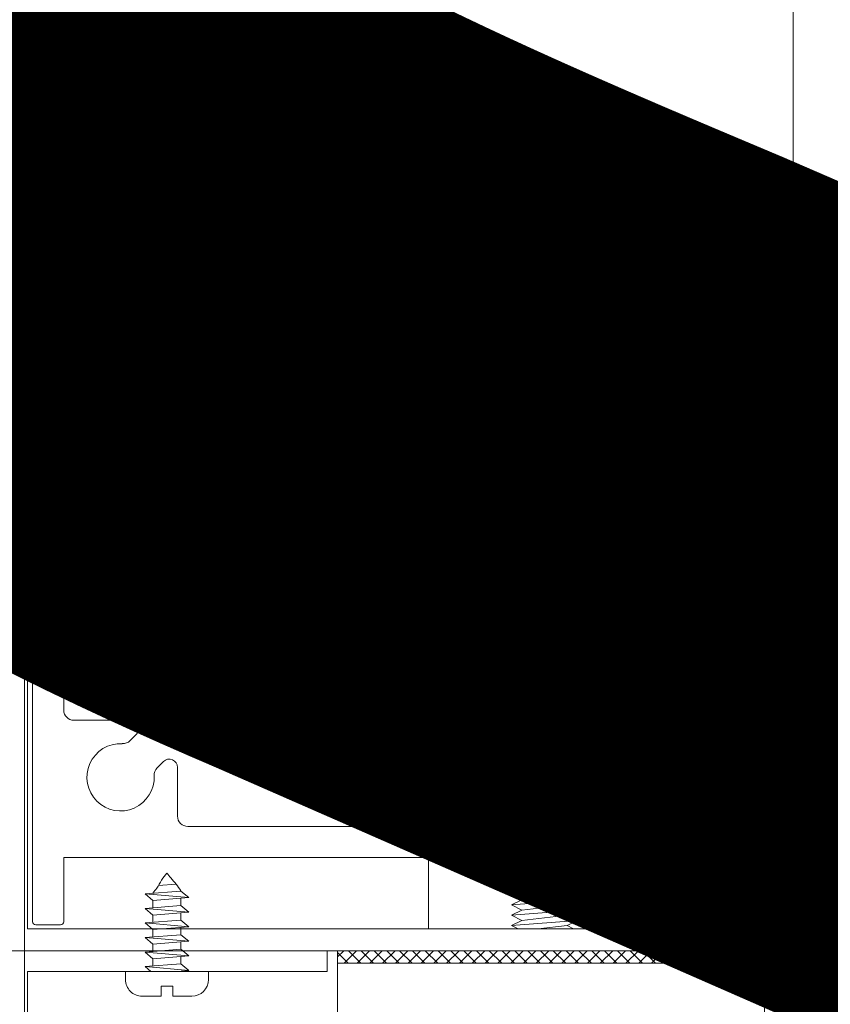
# Model space of a CAD drawing. Units: metres. Extents: x -1104 to -546, y 770 to 1121.
# Drawn here: x -906 to -906, y 991 to 991 of the extents above; entities that cross this region are included whole.
import ezdxf
from ezdxf.xclip import XClip

# ---------------------------------------------------------------- set-up
doc = ezdxf.new("R2010")
doc.units = ezdxf.units.M
doc.header["$MEASUREMENT"] = 0
doc.header["$XCLIPFRAME"] = 2
doc.header["$PDMODE"] = 3
doc.layers.get('0').update_dxf_attribs({"color": 251})
doc.layers.add('ECN_ARQ_LOBBY_INDICAÇÃO DE ACESSO', color=3, linetype='Continuous')
doc.layers.add('ECN_ARQ_PORTAS', color=1, linetype='Continuous', lineweight=13)
doc.styles.add('ARIAL', font='ARIALN.TTF')
pattern_1 = [(315, (-907.0627792, 992.4872047), (0.00061871843, 0.00061871843), []), (45, (-907.0627792, 992.4872047), (-0.00061871843, 0.00061871843), [])]
pattern_2 = [(315, (-907.0837081, 993.94305875), (0.00061871843, 0.00061871843), []), (45, (-907.0837081, 993.94305875), (-0.00061871843, 0.00061871843), [])]

# ---------------------------------------------------------------- blocks, each defined once
blk = doc.blocks.new('716TER$0$PAR-09B')
at = {"color": 0, "linetype": 'Continuous'}
for p, q in [((0, 4), (-0.8, 4)), ((0, 4), (0, -4)), ((-2.4, 0.56), (-2.4, 2.4)), ((-2.4, 0.56), (-1.44, 0.56)), ((-1.44, 0.56), (-1.44, -0.56)), ((-2.4, -0.56), (-1.44, -0.56)), ((-2.4, -0.56), (-2.4, -2.4)), ((0, -4), (-0.8, -4))]:
    blk.add_line(p, q, dxfattribs=at)
for p, q in [((0, 1.56), (0.458, 2.1)), ((0.458, 2.1), (0.097, -2.1)), ((0.458, 2.1), (0.734, -1.35)), ((1.227, 1.35), (1.864, 2.1)), ((1.864, 2.1), (1.502, -2.1)), ((1.864, 2.1), (2.139, -1.35)), ((2.632, 1.35), (3.269, 2.1)), ((3.269, 2.1), (2.908, -2.1)), ((3.269, 2.1), (3.545, -1.35)), ((4.037, 1.35), (4.675, 2.1)), ((4.675, 2.1), (4.313, -2.1)), ((4.675, 2.1), (4.95, -1.35)), ((5.443, 1.35), (6.08, 2.1)), ((6.08, 2.1), (5.718, -2.1)), ((6.08, 2.1), (6.355, -1.35)), ((6.848, 1.35), (7.485, 2.1)), ((7.485, 2.1), (7.124, -2.1)), ((7.485, 2.1), (7.761, -1.35)), ((0.524, 1.35), (1.227, 1.35)), ((1.227, 1.35), (1.502, -2.1)), ((1.929, 1.35), (2.632, 1.35)), ((2.632, 1.35), (2.908, -2.1)), ((3.335, 1.35), (4.037, 1.35)), ((4.037, 1.35), (4.313, -2.1)), ((4.74, 1.35), (5.443, 1.35)), ((5.443, 1.35), (5.718, -2.1)), ((6.145, 1.35), (6.848, 1.35)), ((6.848, 1.35), (7.124, -2.1)), ((8.3, 0.817), (8.423, -0.884)), ((0, -0.991), (0.097, -2.1)), ((0.097, -2.1), (0.734, -1.35)), ((0.734, -1.35), (1.437, -1.35)), ((1.502, -2.1), (2.139, -1.35)), ((2.139, -1.35), (2.842, -1.35)), ((2.908, -2.1), (3.545, -1.35)), ((3.545, -1.35), (4.247, -1.35)), ((4.313, -2.1), (4.95, -1.35)), ((4.95, -1.35), (5.653, -1.35)), ((5.718, -2.1), (6.355, -1.35)), ((6.355, -1.35), (7.058, -1.35)), ((7.124, -2.1), (7.761, -1.35)), ((1.502, -2.1), (1.502, -2.1)), ((4.313, -2.1), (4.313, -2.1)), ((7.124, -2.1), (7.124, -2.1))]:
    blk.add_line(p, q)
for centre, start, end in [((-0.8, 2.4), 90, 180), ((-0.8, -2.4), 180, 270)]:
    blk.add_arc(centre, 1.6, start, end, dxfattribs=at)
for points in [[(7.551, 1.35), (8.053, 0.979), (8.821, 0.512), (9.5, 0)], [(7.768, -1.35), (8.423, -0.884), (9.024, -0.388), (9.5, 0)]]:
    blk.add_spline(points, degree=3)
blk = doc.blocks.new('716TER$0$06-094')
for p, q in [((22.2, 0), (-22.2, 0)), ((22.2, 0), (-22.2, 0)), ((-22.5, -0.3), (-22.5, -2.7)), ((-22.5, -0.3), (-22.5, -2.7)), ((22.5, -2.7), (22.5, -0.3)), ((22.5, -2.7), (22.5, -0.3)), ((-22.2, -3), (-16, -3)), ((-22.2, -3), (-16, -3)), ((-16, -3), (-16, -66)), ((-16, -3), (-16, -66)), ((-1.75, -3), (1.75, -3)), ((-1.75, -3), (1.75, -3)), ((16, -66), (16, -3)), ((16, -3), (22.2, -3)), ((16, -66), (16, -3)), ((16, -3), (22.2, -3)), ((-2.75, -9.452), (-2.75, -4)), ((-2.75, -9.452), (-2.75, -4)), ((2.75, -4), (2.75, -9.452)), ((2.75, -4), (2.75, -9.452)), ((-4.713, -9.421), (-4.116, -10.018)), ((-4.713, -9.421), (-4.116, -10.018)), ((4.116, -10.018), (4.712, -9.421)), ((4.116, -10.018), (4.712, -9.421)), ((-6.732, -12.634), (-7.329, -12.037)), ((-6.732, -12.634), (-7.329, -12.037)), ((7.329, -12.037), (6.732, -12.634)), ((7.329, -12.037), (6.732, -12.634)), ((-12, -14), (-7.298, -14)), ((-12, -14), (-7.298, -14)), ((7.298, -14), (12, -14)), ((7.298, -14), (12, -14)), ((-13, -54), (-13, -15)), ((-13, -54), (-13, -15)), ((13, -15), (13, -54)), ((13, -15), (13, -54)), ((-7.298, -55), (-12, -55)), ((-7.298, -55), (-12, -55)), ((12, -55), (7.298, -55)), ((12, -55), (7.298, -55)), ((-7.329, -56.962), (-6.732, -56.366)), ((-7.329, -56.962), (-6.732, -56.366)), ((6.732, -56.366), (7.329, -56.962)), ((6.732, -56.366), (7.329, -56.962)), ((-4.116, -58.982), (-4.713, -59.579)), ((-4.116, -58.982), (-4.713, -59.579)), ((-2.75, -65), (-2.75, -59.548)), ((-2.75, -65), (-2.75, -59.548)), ((2.75, -59.548), (2.75, -65)), ((2.75, -59.548), (2.75, -65)), ((4.712, -59.579), (4.116, -58.982)), ((4.712, -59.579), (4.116, -58.982)), ((-22.5, -66.3), (-22.5, -68.7)), ((-22.5, -66.3), (-22.5, -68.7)), ((-16, -66), (-22.2, -66)), ((-16, -66), (-22.2, -66)), ((1.75, -66), (-1.75, -66)), ((1.75, -66), (-1.75, -66)), ((22.2, -66), (16, -66)), ((22.2, -66), (16, -66)), ((22.5, -68.7), (22.5, -66.3)), ((22.5, -68.7), (22.5, -66.3)), ((-22.2, -69), (22.2, -69)), ((-22.2, -69), (22.2, -69))]:
    blk.add_line(p, q)
for centre, radius, start, end in [((-22.2, -0.3), 0.3, 90, 180), ((-22.2, -0.3), 0.3, 90, 180), ((22.2, -0.3), 0.3, 0, 90), ((22.2, -0.3), 0.3, 0, 90), ((-22.2, -2.7), 0.3, 180, 270), ((-22.2, -2.7), 0.3, 180, 270), ((22.2, -2.7), 0.3, 270, 0), ((22.2, -2.7), 0.3, 270, 0), ((-4.005, -8.714), 1, 177.11248, 225), ((-4.005, -8.714), 1, 177.11248, 225), ((-3.55, -9.452), 0.8, 225, 0), ((-3.55, -9.452), 0.8, 225, 0), ((3.55, -9.452), 0.8, 180, 315), ((3.55, -9.452), 0.8, 180, 315), ((4.005, -8.714), 1, 315, 2.88752), ((4.005, -8.714), 1, 315, 2.88752), ((-8.036, -12.745), 1, 45, 92.88752), ((-8.036, -12.745), 1, 45, 92.88752), ((8.036, -12.745), 1, 87.11248, 135), ((8.036, -12.745), 1, 87.11248, 135), ((-7.298, -13.2), 0.8, 270, 45), ((-7.298, -13.2), 0.8, 270, 45), ((7.298, -13.2), 0.8, 135, 270), ((7.298, -13.2), 0.8, 135, 270), ((-7.298, -55.8), 0.8, 315, 90), ((-7.298, -55.8), 0.8, 315, 90), ((7.298, -55.8), 0.8, 90, 225), ((7.298, -55.8), 0.8, 90, 225), ((-8.036, -56.255), 1, 267.11248, 315), ((-8.036, -56.255), 1, 267.11248, 315), ((8.036, -56.255), 1, 225, 272.88752), ((8.036, -56.255), 1, 225, 272.88752), ((-3.55, -59.548), 0.8, 0, 135), ((-3.55, -59.548), 0.8, 0, 135), ((3.55, -59.548), 0.8, 45, 180), ((3.55, -59.548), 0.8, 45, 180), ((-4.005, -60.286), 1, 135, 182.88752), ((-4.005, -60.286), 1, 135, 182.88752), ((4.005, -60.286), 1, 357.11248, 45), ((4.005, -60.286), 1, 357.11248, 45), ((-22.2, -66.3), 0.3, 90, 180), ((-22.2, -66.3), 0.3, 90, 180), ((22.2, -66.3), 0.3, 0, 90), ((22.2, -66.3), 0.3, 0, 90), ((-22.2, -68.7), 0.3, 180, 270), ((-22.2, -68.7), 0.3, 180, 270), ((22.2, -68.7), 0.3, 270, 0), ((22.2, -68.7), 0.3, 270, 0)]:
    blk.add_arc(centre, radius, start, end)
at = {"extrusion": (0, 0, -1)}
for centre, radius, start, end in [((1.75, -4), 1, 0, 90), ((1.75, -4), 1, 0, 90), ((-1.75, -4), 1, 90, 180), ((-1.75, -4), 1, 90, 180), ((8.25, -8.5), 3.25, 267.11248, 182.88752), ((8.25, -8.5), 3.25, 267.11248, 182.88752), ((-8.25, -8.5), 3.25, 357.11248, 272.88752), ((-8.25, -8.5), 3.25, 357.11248, 272.88752), ((12, -15), 1, 0, 90), ((12, -15), 1, 0, 90), ((-12, -15), 1, 90, 180), ((-12, -15), 1, 90, 180), ((12, -54), 1, 270, 0), ((12, -54), 1, 270, 0), ((-12, -54), 1, 180, 270), ((-12, -54), 1, 180, 270), ((8.25, -60.5), 3.25, 177.11248, 92.88752), ((8.25, -60.5), 3.25, 177.11248, 92.88752), ((-8.25, -60.5), 3.25, 87.11248, 2.88752), ((-8.25, -60.5), 3.25, 87.11248, 2.88752), ((1.75, -65), 1, 270, 0), ((1.75, -65), 1, 270, 0), ((-1.75, -65), 1, 180, 270), ((-1.75, -65), 1, 180, 270)]:
    blk.add_arc(centre, radius, start, end, dxfattribs=at)
blk = doc.blocks.new('716TER$0$PAR-M6')
for p, q in [((-1.5, -8.387), (-1.5, 8.613)), ((-1.5, 8.613), (0, 8.613)), ((0, -8.387), (0, 8.613)), ((-7.5, 7.613), (-2, 7.613)), ((-8, -5.033), (-8, 5.259)), ((0, -3.97), (0, 3.97)), ((-10.502, -2.174), (-10.502, 3.175)), ((-10.502, 3.175), (-10.002, -3.175)), ((-10.002, 2.175), (-10.502, 3.175)), ((-9.501, 3.175), (-10.002, 2.175)), ((-9.501, 3.175), (-9.001, -3.175)), ((-9.001, 2.175), (-9.501, 3.175)), ((-8.5, 3.175), (-9.001, 2.175)), ((-8, -3.175), (-8.5, 3.175)), ((-8, 2.175), (-8.5, 3.175)), ((-2, 3), (-7.5, 3)), ((0, 3.175), (0.5, -3.175)), ((0.5, 2.175), (0, 3.175)), ((1.001, 3.175), (0.5, 2.175)), ((1.001, 3.175), (1.501, -3.175)), ((1.501, 2.175), (1.001, 3.175)), ((2.001, 3.175), (1.501, 2.175)), ((2.502, -3.175), (2.001, 3.175)), ((2.502, 2.175), (2.001, 3.175)), ((3.002, 3.175), (2.502, 2.175)), ((3.002, 3.175), (3.503, -3.175)), ((3.503, 2.175), (3.002, 3.175)), ((4.003, 3.175), (3.503, 2.175)), ((4.503, -3.175), (4.003, 3.175)), ((4.503, 2.175), (4.003, 3.175)), ((5.004, 3.175), (4.503, 2.175)), ((5.004, 3.175), (5.504, -3.175)), ((5.504, 2.175), (5.004, 3.175)), ((6.004, 3.175), (5.504, 2.175)), ((6.505, -3.175), (6.004, 3.175)), ((6.505, 2.175), (6.004, 3.175)), ((7.005, 3.175), (6.505, 2.175)), ((7.005, 3.175), (7.506, -3.175)), ((7.506, 2.175), (7.005, 3.175)), ((8.006, 3.175), (7.506, 2.175)), ((8.506, -3.175), (8.006, 3.175)), ((8.506, 2.175), (8.006, 3.175)), ((9.007, 3.175), (8.506, 2.175)), ((9.007, 3.175), (9.507, -3.175)), ((9.507, 2.175), (9.007, 3.175)), ((10.007, 3.175), (9.507, 2.175)), ((10.508, -3.175), (10.007, 3.175)), ((10.508, 2.175), (10.007, 3.175)), ((11.008, 3.175), (10.508, 2.175)), ((11.008, 3.175), (11.509, -3.175)), ((11.509, 2.175), (11.008, 3.175)), ((12.009, 3.175), (11.509, 2.175)), ((12.509, -3.175), (12.009, 3.175)), ((12.509, 2.175), (12.009, 3.175)), ((13.01, 3.175), (12.509, 2.175)), ((13.01, 3.175), (13.51, -3.175)), ((13.51, 2.175), (13.01, 3.175)), ((14.01, 3.175), (13.51, 2.175)), ((14.511, -3.175), (14.01, 3.175)), ((14.511, 2.175), (14.01, 3.175)), ((15.011, 3.175), (14.511, 2.175)), ((15.011, 3.175), (15.512, -3.175)), ((15.512, 2.175), (15.011, 3.175)), ((16.012, 3.175), (15.512, 2.175)), ((16.512, -3.175), (16.012, 3.175)), ((16.512, 2.175), (16.012, 3.175)), ((17.013, 3.175), (16.512, 2.175)), ((17.013, 3.175), (17.513, -3.175)), ((17.513, 2.175), (17.013, 3.175)), ((18.013, 3.175), (17.513, 2.175)), ((18.514, -3.175), (18.013, 3.175)), ((18.514, 2.175), (18.013, 3.175)), ((19.014, 3.175), (18.514, 2.175)), ((19.014, 3.175), (19.515, -3.175)), ((19.515, 2.175), (19.014, 3.175)), ((20.015, 3.175), (19.515, 2.175)), ((20.515, -3.175), (20.015, 3.175)), ((20.515, 2.175), (20.015, 3.175)), ((21.016, 3.175), (20.515, 2.175)), ((21.016, 3.175), (21.516, -3.175)), ((21.516, 2.175), (21.016, 3.175)), ((22.016, 3.175), (21.516, 2.175)), ((22.517, -3.175), (22.016, 3.175)), ((22.517, 2.175), (22.016, 3.175)), ((23.017, 3.175), (22.517, 2.175)), ((23.017, 3.175), (23.518, -3.175)), ((23.518, 2.175), (23.017, 3.175)), ((24.018, 3.175), (23.518, 2.175)), ((24.518, -3.175), (24.018, 3.175)), ((24.518, 2.175), (24.018, 3.175)), ((25.019, 3.175), (24.518, 2.175)), ((25.019, 3.175), (25.519, -3.175)), ((25.519, 2.175), (25.019, 3.175)), ((26.019, 3.175), (25.519, 2.175)), ((26.52, -3.175), (26.019, 3.175)), ((26.52, 2.175), (26.019, 3.175)), ((27.02, 3.175), (26.52, 2.175)), ((27.02, 3.175), (27.521, -3.175)), ((27.521, 2.175), (27.02, 3.175)), ((28.021, 3.175), (27.521, 2.175)), ((28.521, -3.175), (28.021, 3.175)), ((28.521, 2.175), (28.021, 3.175)), ((29.022, 3.175), (28.521, 2.175)), ((29.022, 3.175), (29.522, -3.175)), ((29.522, 2.175), (29.022, 3.175)), ((30.022, 3.175), (29.522, 2.175)), ((30.523, -3.175), (30.022, 3.175)), ((30.523, 2.175), (30.022, 3.175)), ((31.023, 3.175), (31.524, -3.175)), ((31.524, 2.175), (31.023, 3.175)), ((32.024, 3.175), (31.524, 2.175)), ((32.524, -3.175), (32.024, 3.175)), ((32.524, 2.175), (32.024, 3.175)), ((33.025, 3.175), (32.524, 2.175)), ((33.025, 3.175), (33.525, -3.175)), ((33.525, 2.175), (33.025, 3.175)), ((34.025, 3.175), (33.525, 2.175)), ((34.526, -3.175), (34.025, 3.175)), ((34.526, 2.175), (34.025, 3.175)), ((35.026, 3.175), (34.526, 2.175)), ((35.026, 3.175), (35.527, -3.175)), ((35.527, 2.175), (35.026, 3.175)), ((36.027, 3.175), (35.527, 2.175)), ((36.527, -3.175), (36.027, 3.175)), ((36.527, 2.175), (36.027, 3.175)), ((37.028, 3.175), (36.527, 2.175)), ((37.028, 3.175), (37.528, -3.175)), ((37.528, 2.175), (37.028, 3.175)), ((38.028, 3.175), (37.528, 2.175)), ((38.529, -3.175), (38.028, 3.175)), ((38.529, 2.175), (38.028, 3.175)), ((39.029, 3.175), (38.529, 2.175)), ((39.029, 3.175), (39.53, -3.175)), ((39.53, 2.175), (39.029, 3.175)), ((40.03, 3.175), (39.53, 2.175)), ((40.53, -3.175), (40.03, 3.175)), ((40.53, 2.175), (40.03, 3.175)), ((41.031, 3.175), (40.53, 2.175)), ((41.031, 3.175), (41.531, -3.175)), ((41.531, 2.175), (41.031, 3.175)), ((42.031, 3.175), (41.531, 2.175)), ((42.532, -3.175), (42.031, 3.175)), ((42.532, 2.175), (42.031, 3.175)), ((43.032, 3.175), (42.532, 2.175)), ((43.032, 3.175), (43.533, -3.175)), ((43.533, 2.175), (43.032, 3.175)), ((44.033, 3.175), (43.533, 2.175)), ((44.533, -3.175), (44.033, 3.175)), ((44.533, 2.175), (44.033, 3.175)), ((45.034, 3.175), (44.533, 2.175)), ((45.034, 3.175), (45.534, -3.175)), ((45.534, 2.175), (45.034, 3.175)), ((46.034, 3.175), (45.534, 2.175)), ((46.535, -3.175), (46.034, 3.175)), ((46.535, 2.175), (46.034, 3.175)), ((47.035, 3.175), (46.535, 2.175)), ((47.035, 3.175), (47.536, -3.175)), ((47.536, 2.175), (47.035, 3.175)), ((48.036, 3.175), (47.536, 2.175)), ((48.536, -3.175), (48.036, 3.175)), ((48.536, 2.175), (48.036, 3.175)), ((49.037, 3.175), (48.536, 2.175)), ((49.037, 3.175), (49.537, -3.175)), ((49.537, 2.175), (49.037, 3.175)), ((50.037, 3.175), (49.537, 2.175)), ((50.538, -3.175), (50.037, 3.175)), ((50.538, 2.175), (50.037, 3.175)), ((51.038, 3.175), (50.538, 2.175)), ((51.038, 3.175), (51.539, -3.175)), ((51.539, 2.175), (51.038, 3.175)), ((52.039, 3.175), (51.539, 2.175)), ((52.539, -3.175), (52.039, 3.175)), ((52.539, 2.175), (52.039, 3.175)), ((53.04, 3.175), (52.539, 2.175)), ((53.54, -3.175), (53.04, 3.175)), ((53.54, 2.175), (53.04, 3.175)), ((54.041, 3.175), (53.54, 2.175)), ((54.041, 3.175), (54.541, -3.175)), ((54.541, 2.175), (54.041, 3.175)), ((55.041, 3.175), (54.541, 2.175)), ((55.542, -3.175), (55.041, 3.175)), ((55.542, 2.175), (55.041, 3.175)), ((56.042, 3.175), (55.542, 2.175)), ((56.542, -3.175), (56.042, 3.175)), ((56.542, 2.175), (56.042, 3.175)), ((57.043, 3.175), (56.542, 2.175)), ((57.043, 3.175), (57.543, -3.175)), ((57.543, 2.175), (57.043, 3.175)), ((58.044, 3.175), (57.543, 2.175)), ((58.544, -3.175), (58.044, 3.175)), ((58.544, 2.175), (58.044, 3.175)), ((59.044, 3.175), (58.544, 2.175)), ((59.545, -3.175), (59.044, 3.175)), ((59.545, 2.175), (59.044, 3.175)), ((60.045, 3.175), (59.545, 2.175)), ((60.045, 3.175), (60.545, -3.175)), ((60.545, 2.175), (60.045, 3.175)), ((61.046, 3.175), (60.545, 2.175)), ((61.498, -3.078), (61.046, 3.175)), ((61.498, 2.271), (61.046, 3.175)), ((-10.002, 2.175), (-9.501, -2.174)), ((-9.001, 2.175), (-8.5, -2.192)), ((-8, -3.175), (-8, 2.175)), ((0.5, 2.175), (1.001, -2.174)), ((1.501, 2.175), (2.001, -2.192)), ((2.502, 2.175), (3.002, -2.174)), ((3.503, 2.175), (4.003, -2.192)), ((4.503, 2.175), (5.004, -2.174)), ((5.504, 2.175), (6.004, -2.192)), ((6.505, 2.175), (7.005, -2.174)), ((7.506, 2.175), (8.006, -2.192)), ((8.506, 2.175), (9.007, -2.174)), ((9.507, 2.175), (10.007, -2.192)), ((10.508, 2.175), (11.008, -2.174)), ((11.509, 2.175), (12.009, -2.192)), ((12.509, 2.175), (13.01, -2.174)), ((13.51, 2.175), (14.01, -2.192)), ((14.511, 2.175), (15.011, -2.174)), ((15.512, 2.175), (16.012, -2.192)), ((16.512, 2.175), (17.013, -2.174)), ((17.513, 2.175), (18.013, -2.192)), ((18.514, 2.175), (19.014, -2.174)), ((19.515, 2.175), (20.015, -2.192)), ((20.515, 2.175), (21.016, -2.174)), ((21.516, 2.175), (22.016, -2.192)), ((22.517, 2.175), (23.017, -2.174)), ((23.518, 2.175), (24.018, -2.192)), ((24.518, 2.175), (25.019, -2.174)), ((25.519, 2.175), (26.019, -2.192)), ((26.52, 2.175), (27.02, -2.174)), ((27.521, 2.175), (28.021, -2.192)), ((28.521, 2.175), (29.022, -2.174)), ((29.522, 2.175), (30.022, -2.192)), ((30.523, 2.175), (31.023, -2.174)), ((31.524, 2.175), (32.024, -2.192)), ((32.524, 2.175), (33.025, -2.174)), ((33.525, 2.175), (34.025, -2.192)), ((34.526, 2.175), (35.026, -2.174)), ((35.527, 2.175), (36.027, -2.192)), ((36.527, 2.175), (37.028, -2.174)), ((37.528, 2.175), (38.028, -2.192)), ((38.529, 2.175), (39.029, -2.174)), ((39.53, 2.175), (40.03, -2.192)), ((40.53, 2.175), (41.031, -2.174)), ((41.531, 2.175), (42.031, -2.192)), ((42.532, 2.175), (43.032, -2.174)), ((43.533, 2.175), (44.033, -2.192)), ((44.533, 2.175), (45.034, -2.174)), ((45.534, 2.175), (46.034, -2.192)), ((46.535, 2.175), (47.035, -2.174)), ((47.536, 2.175), (48.036, -2.192)), ((48.536, 2.175), (49.037, -2.174)), ((49.537, 2.175), (50.037, -2.192)), ((50.538, 2.175), (51.038, -2.174)), ((51.539, 2.175), (52.039, -2.192)), ((52.539, 2.175), (53.04, -2.192)), ((53.54, 2.175), (54.041, -2.174)), ((54.541, 2.175), (55.041, -2.192)), ((55.542, 2.175), (56.042, -2.192)), ((56.542, 2.175), (57.043, -2.174)), ((57.543, 2.175), (58.044, -2.192)), ((58.544, 2.175), (59.044, -2.192)), ((59.545, 2.175), (60.045, -2.174)), ((60.545, 2.175), (61.046, -2.192)), ((61.498, -3.078), (61.498, 2.271)), ((-10.002, -3.175), (-10.502, -2.174)), ((-9.501, -2.174), (-10.002, -3.175)), ((-9.001, -3.175), (-9.501, -2.174)), ((-8.5, -2.174), (-9.001, -3.175)), ((-8, -3.175), (-8.5, -2.174)), ((0.5, -3.175), (0, -2.174)), ((1.001, -2.174), (0.5, -3.175)), ((1.501, -3.175), (1.001, -2.174)), ((2.001, -2.174), (1.501, -3.175)), ((2.502, -3.175), (2.001, -2.174)), ((3.002, -2.174), (2.502, -3.175)), ((3.503, -3.175), (3.002, -2.174)), ((4.003, -2.174), (3.503, -3.175)), ((4.503, -3.175), (4.003, -2.174)), ((5.004, -2.174), (4.503, -3.175)), ((5.504, -3.175), (5.004, -2.174)), ((6.004, -2.174), (5.504, -3.175)), ((6.505, -3.175), (6.004, -2.174)), ((7.005, -2.174), (6.505, -3.175)), ((7.506, -3.175), (7.005, -2.174)), ((8.006, -2.174), (7.506, -3.175)), ((8.506, -3.175), (8.006, -2.174)), ((9.007, -2.174), (8.506, -3.175)), ((9.507, -3.175), (9.007, -2.174)), ((10.007, -2.174), (9.507, -3.175)), ((10.508, -3.175), (10.007, -2.174)), ((11.008, -2.174), (10.508, -3.175)), ((11.509, -3.175), (11.008, -2.174)), ((12.009, -2.174), (11.509, -3.175)), ((12.509, -3.175), (12.009, -2.174)), ((13.01, -2.174), (12.509, -3.175)), ((13.51, -3.175), (13.01, -2.174)), ((14.01, -2.174), (13.51, -3.175)), ((14.511, -3.175), (14.01, -2.174)), ((15.011, -2.174), (14.511, -3.175)), ((15.512, -3.175), (15.011, -2.174)), ((16.012, -2.174), (15.512, -3.175)), ((16.512, -3.175), (16.012, -2.174)), ((16.512, -3.175), (16.012, -2.174)), ((17.013, -2.174), (16.512, -3.175)), ((17.513, -3.175), (17.013, -2.174)), ((18.013, -2.174), (17.513, -3.175)), ((18.514, -3.175), (18.013, -2.174)), ((19.014, -2.174), (18.514, -3.175)), ((19.515, -3.175), (19.014, -2.174)), ((20.015, -2.174), (19.515, -3.175)), ((20.515, -3.175), (20.015, -2.174)), ((21.016, -2.174), (20.515, -3.175)), ((21.516, -3.175), (21.016, -2.174)), ((22.016, -2.174), (21.516, -3.175)), ((22.517, -3.175), (22.016, -2.174)), ((23.017, -2.174), (22.517, -3.175)), ((23.518, -3.175), (23.017, -2.174)), ((24.018, -2.174), (23.518, -3.175)), ((24.518, -3.175), (24.018, -2.174)), ((25.019, -2.174), (24.518, -3.175)), ((25.519, -3.175), (25.019, -2.174)), ((26.019, -2.174), (25.519, -3.175)), ((26.52, -3.175), (26.019, -2.174)), ((27.02, -2.174), (26.52, -3.175)), ((27.521, -3.175), (27.02, -2.174)), ((28.021, -2.174), (27.521, -3.175)), ((28.521, -3.175), (28.021, -2.174)), ((29.022, -2.174), (28.521, -3.175)), ((29.522, -3.175), (29.022, -2.174)), ((30.022, -2.174), (29.522, -3.175)), ((30.523, -3.175), (30.022, -2.174)), ((31.023, -2.174), (30.523, -3.175)), ((31.524, -3.175), (31.023, -2.174)), ((32.024, -2.174), (31.524, -3.175)), ((32.524, -3.175), (32.024, -2.174)), ((33.025, -2.174), (32.524, -3.175)), ((33.525, -3.175), (33.025, -2.174)), ((34.025, -2.174), (33.525, -3.175)), ((34.526, -3.175), (34.025, -2.174)), ((35.026, -2.174), (34.526, -3.175)), ((35.527, -3.175), (35.026, -2.174)), ((36.027, -2.174), (35.527, -3.175)), ((36.527, -3.175), (36.027, -2.174)), ((37.028, -2.174), (36.527, -3.175)), ((37.528, -3.175), (37.028, -2.174)), ((38.028, -2.174), (37.528, -3.175)), ((38.529, -3.175), (38.028, -2.174)), ((38.529, -3.175), (38.028, -2.174)), ((39.029, -2.174), (38.529, -3.175)), ((39.53, -3.175), (39.029, -2.174)), ((40.03, -2.174), (39.53, -3.175)), ((40.53, -3.175), (40.03, -2.174)), ((41.031, -2.174), (40.53, -3.175)), ((41.531, -3.175), (41.031, -2.174)), ((42.031, -2.174), (41.531, -3.175)), ((42.532, -3.175), (42.031, -2.174)), ((43.032, -2.174), (42.532, -3.175)), ((43.533, -3.175), (43.032, -2.174)), ((44.033, -2.174), (43.533, -3.175)), ((44.533, -3.175), (44.033, -2.174)), ((45.034, -2.174), (44.533, -3.175)), ((45.534, -3.175), (45.034, -2.174)), ((46.034, -2.174), (45.534, -3.175)), ((46.535, -3.175), (46.034, -2.174)), ((47.035, -2.174), (46.535, -3.175)), ((47.536, -3.175), (47.035, -2.174)), ((48.036, -2.174), (47.536, -3.175)), ((48.536, -3.175), (48.036, -2.174)), ((49.037, -2.174), (48.536, -3.175)), ((49.537, -3.175), (49.037, -2.174)), ((50.037, -2.174), (49.537, -3.175)), ((50.538, -3.175), (50.037, -2.174)), ((51.038, -2.174), (50.538, -3.175)), ((51.539, -3.175), (51.038, -2.174)), ((52.039, -2.174), (51.539, -3.175)), ((52.539, -3.175), (52.039, -2.174)), ((53.04, -2.174), (52.539, -3.175)), ((53.54, -3.175), (53.04, -2.174)), ((54.041, -2.174), (53.54, -3.175)), ((54.541, -3.175), (54.041, -2.174)), ((55.041, -2.174), (54.541, -3.175)), ((55.542, -3.175), (55.041, -2.174)), ((56.042, -2.174), (55.542, -3.175)), ((56.542, -3.175), (56.042, -2.174)), ((57.043, -2.174), (56.542, -3.175)), ((57.543, -3.175), (57.043, -2.174)), ((58.044, -2.174), (57.543, -3.175)), ((58.544, -3.175), (58.044, -2.174)), ((59.044, -2.174), (58.544, -3.175)), ((59.545, -3.175), (59.044, -2.174)), ((60.045, -2.174), (59.545, -3.175)), ((60.545, -3.175), (60.045, -2.174)), ((61.046, -2.174), (60.545, -3.175)), ((61.498, -3.078), (61.046, -2.174)), ((-2, -3), (-7.5, -3)), ((-7.5, -7.387), (-2, -7.387)), ((-1.5, -8.387), (0, -8.387))]:
    blk.add_line(p, q)
for centre, radius, start, end in [((-2.43, 5.307), 5.57, 155.53801, 204.46199), ((-7.07, 5.307), 5.57, 335.53801, 24.46199), ((1.25, 0), 9.25, 161.07536, 198.92464), ((-10.75, 0), 9.25, 341.07536, 18.92464), ((-2.933, -5.195), 5.067, 154.33151, 205.63632), ((-6.567, -5.195), 5.067, 334.36368, 25.66849)]:
    blk.add_arc(centre, radius, start, end)
blk = doc.blocks.new('716TER$0$06-087')
for p, q in [((-24.5, 0), (24.5, 0)), ((-25, -89.7), (-25, -0.5)), ((25, -0.5), (25, -89.7)), ((-22.9, -4.3), (-22.9, -74)), ((22.6, -4), (-22.6, -4)), ((22.9, -74), (22.9, -4.3)), ((22.9, -4.3), (22.9, -4.3)), ((-22.9, -74), (22.9, -74)), ((-6.5, -76), (-15, -76)), ((3.3, -76), (-3.3, -76)), ((3.3, -76), (3.3, -76)), ((15, -76), (6.5, -76)), ((-16, -77), (-16, -89.5)), ((-5.5, -94), (-5.5, -77)), ((-5.5, -94), (-5.5, -77)), ((-5.5, -77), (-5.5, -94)), ((-5.5, -94), (-5.5, -77)), ((-3.8, -76.5), (-3.8, -90.8)), ((3.8, -90.8), (3.8, -76.5)), ((5.5, -77), (5.5, -94)), ((16, -89.5), (16, -77)), ((-21.5, -77.5), (-21.5, -81.75)), ((-18.5, -81.75), (-18.5, -77.5)), ((18.5, -77.5), (18.5, -81.75)), ((21.5, -81.75), (21.5, -77.5)), ((-21.5, -81.75), (-21.75, -82)), ((-18.25, -82), (-18.5, -81.75)), ((18.5, -81.75), (18.25, -82)), ((21.75, -82), (21.5, -81.75)), ((-21.75, -82), (-21.75, -83.8)), ((-18.25, -83.8), (-18.25, -82)), ((18.25, -82), (18.25, -83.8)), ((21.75, -83.8), (21.75, -82)), ((-21.95, -84), (-22.25, -84)), ((-17.75, -84), (-18.05, -84)), ((18.05, -84), (17.75, -84)), ((22.25, -84), (21.95, -84)), ((-22.25, -85), (-21.95, -85)), ((-21.75, -85.2), (-21.75, -89.8)), ((-18.25, -89.8), (-18.25, -85.2)), ((-18.05, -85), (-17.75, -85)), ((17.75, -85), (18.05, -85)), ((18.25, -85.2), (18.25, -89.8)), ((21.75, -89.8), (21.75, -85.2)), ((21.95, -85), (22.25, -85)), ((-25, -89.7), (-25, -89.7)), ((-21.95, -90), (-24.7, -90)), ((-16.5, -90), (-18.05, -90)), ((18.05, -90), (16.5, -90)), ((24.7, -90), (21.95, -90)), ((-3.3, -91.3), (3.3, -91.3)), ((3.3, -91.3), (3.3, -91.3)), ((-5.3, -94.2), (-4.3, -94.2)), ((-4.3, -94.2), (-5.3, -94.2)), ((-4.1, -94.4), (-4.1, -96.634)), ((-4.1, -96.634), (-4.1, -94.4)), ((-2, -95), (-2, -105.5)), ((2, -105.5), (2, -95)), ((4.1, -94.4), (4.1, -96.634)), ((5.3, -94.2), (4.3, -94.2)), ((-4.159, -96.776), (-4.441, -97.059)), ((-4.441, -97.059), (-4.159, -96.776)), ((4.159, -96.776), (4.441, -97.059)), ((-4.441, -97.341), (-4.159, -97.624)), ((-4.159, -97.624), (-4.441, -97.341)), ((-4.1, -97.766), (-4.1, -98.034)), ((-4.1, -98.034), (-4.1, -97.766)), ((4.1, -97.766), (4.1, -98.034)), ((4.441, -97.341), (4.159, -97.624)), ((-4.159, -98.176), (-4.441, -98.459)), ((-4.441, -98.459), (-4.159, -98.176)), ((-4.441, -98.741), (-4.159, -99.024)), ((-4.159, -99.024), (-4.441, -98.741)), ((4.159, -98.176), (4.441, -98.459)), ((4.441, -98.741), (4.159, -99.024)), ((-4.159, -99.576), (-4.441, -99.859)), ((-4.159, -99.576), (-4.441, -99.859)), ((-4.441, -99.859), (-4.159, -99.576)), ((-4.1, -99.166), (-4.1, -99.434)), ((-4.1, -99.166), (-4.1, -99.434)), ((-4.1, -99.434), (-4.1, -99.166)), ((4.1, -99.166), (4.1, -99.434)), ((4.159, -99.576), (4.441, -99.859)), ((-4.485, -100.077), (-4.115, -100.963)), ((-4.485, -100.077), (-4.115, -100.963)), ((-4.115, -100.963), (-4.485, -100.077)), ((4.485, -100.077), (4.115, -100.963)), ((-4.1, -105.5), (-4.1, -101.04)), ((-4.1, -105.5), (-4.1, -101.04)), ((-4.1, -105.5), (-4.1, -101.04)), ((-4.1, -105.5), (-4.1, -101.04)), ((-4.1, -105.5), (-4.1, -101.04)), ((4.1, -101.04), (4.1, -105.5)), ((-2.5, -106), (-3.6, -106)), ((3.6, -106), (2.5, -106))]:
    blk.add_line(p, q)
at = {"extrusion": (0, 0, -1)}
for centre, radius, start, end in [((24.5, -0.5), 0.5, 0, 90), ((-24.5, -0.5), 0.5, 90, 180), ((21.95, -83.8), 0.2, 180, 270), ((18.05, -83.8), 0.2, 270, 0), ((-18.05, -83.8), 0.2, 180, 270), ((-21.95, -83.8), 0.2, 270, 0), ((21.95, -85.2), 0.2, 90, 180), ((18.05, -85.2), 0.2, 0, 90), ((-18.05, -85.2), 0.2, 90, 180), ((-21.95, -85.2), 0.2, 0, 90), ((24.7, -89.7), 0.3, 270, 0), ((21.95, -89.8), 0.2, 180, 270), ((18.05, -89.8), 0.2, 270, 0), ((16.5, -89.5), 0.5, 180, 270), ((-16.5, -89.5), 0.5, 270, 0), ((-18.05, -89.8), 0.2, 180, 270), ((-21.95, -89.8), 0.2, 270, 0), ((-24.7, -89.7), 0.3, 180, 270), ((5.3, -94), 0.2, 270, 0), ((-5.3, -94), 0.2, 180, 270), ((4.3, -94.4), 0.2, 90, 180), ((4.3, -96.634), 0.2, 180, 225), ((4.3, -97.2), 0.2, 315, 45), ((4.3, -97.766), 0.2, 135, 180), ((-4.3, -97.2), 0.2, 135, 225), ((4.3, -98.6), 0.2, 315, 45), ((4.3, -98.034), 0.2, 180, 225), ((-4.3, -98.6), 0.2, 135, 225), ((4.3, -100), 0.2, 337.38014, 45), ((4.3, -99.166), 0.2, 135, 180), ((4.3, -99.434), 0.2, 180, 225), ((4.3, -99.434), 0.2, 180, 225), ((-4.3, -100), 0.2, 135, 202.61986), ((3.6, -105.5), 0.5, 270, 0), ((2.5, -105.5), 0.5, 180, 270), ((-2.5, -105.5), 0.5, 270, 0), ((-3.6, -105.5), 0.5, 180, 270)]:
    blk.add_arc(centre, radius, start, end, dxfattribs=at)
for centre, radius, start, end in [((-22.6, -4.3), 0.3, 90, 180), ((22.6, -4.3), 0.3, 0, 90), ((-20, -77.5), 1.5, 0, 180), ((-15, -77), 1, 90, 180), ((-6.5, -77), 1, 0, 90), ((-3.3, -76.5), 0.5, 90, 180), ((3.3, -76.5), 0.5, 0, 90), ((6.5, -77), 1, 90, 180), ((15, -77), 1, 0, 90), ((20, -77.5), 1.5, 0, 180), ((-22.25, -84.5), 0.5, 90, 270), ((-17.75, -84.5), 0.5, 270, 90), ((17.75, -84.5), 0.5, 90, 270), ((22.25, -84.5), 0.5, 270, 90), ((-3.3, -90.8), 0.5, 180, 270), ((3.3, -90.8), 0.5, 270, 0), ((0, -95), 2, 0, 180), ((-5.3, -94), 0.2, 180, 270), ((-4.3, -94.4), 0.2, 0, 90), ((4.3, -94.4), 0.2, 90, 180), ((-4.3, -96.634), 0.2, 315, 0), ((4.3, -96.634), 0.2, 180, 225), ((-4.3, -97.2), 0.2, 135, 225), ((-4.3, -97.766), 0.2, 0, 45), ((4.3, -97.766), 0.2, 135, 180), ((-4.3, -98.6), 0.2, 135, 225), ((-4.3, -98.034), 0.2, 315, 0), ((4.3, -98.034), 0.2, 180, 225), ((-4.3, -100), 0.2, 135, 202.61986), ((-4.3, -100), 0.2, 135, 202.61986), ((-4.3, -99.166), 0.2, 0, 45), ((-4.3, -99.434), 0.2, 315, 0), ((4.3, -99.166), 0.2, 135, 180), ((4.3, -99.434), 0.2, 180, 225)]:
    blk.add_arc(centre, radius, start, end)
at = {"layer": 'Defpoints', "color": 7, "linetype": 'Continuous'}
for p in [(-25, -0.5), (-24.5, 0), (-24.5, 0), (25, -0.5), (-25, -89.7), (-23.325, -90), (-5.5, -94), (-2.5, -106)]:
    blk.add_point(p, dxfattribs=at)

msp = doc.modelspace()

# ---------------------------------------------------------------- hatches: boundary and pattern name
at = {"layer": 'ECN_ARQ_PORTAS'}
h = msp.add_hatch(dxfattribs=at)
h.set_pattern_fill('ANSI37', color=256, scale=0.007, angle=-90, style=0)
h.set_pattern_definition(pattern_2)
h.paths.add_polyline_path([(-906.271543, 991.166494), (-906.271543, 991.165294), (-906.226305, 991.165294), (-906.226305, 991.166494)])
h = msp.add_hatch(dxfattribs=at)
h.set_pattern_fill('ANSI37', color=256, scale=0.007, angle=-90, style=0)
h.set_pattern_definition(pattern_2)
h.paths.add_polyline_path([(-906.271543, 991.166494), (-906.271543, 991.165294), (-906.226305, 991.165294), (-906.226305, 991.166494)])
h = msp.add_hatch(dxfattribs=at)
h.set_pattern_fill('ANSI37', color=256, scale=0.007, angle=-90, style=0)
h.set_pattern_definition(pattern_1)
h.paths.add_polyline_path([(-906.226305, 991.165294), (-906.227505, 991.165294), (-906.227505, 991.164802, -0.007787), (-906.227505, 991.164786), (-906.227505, 991.115802, -0.007787), (-906.227505, 991.115786), (-906.227505, 991.115294), (-906.226305, 991.115294)])
h = msp.add_hatch(dxfattribs=at)
h.set_pattern_fill('ANSI37', color=256, scale=0.007, angle=-90, style=0)
h.set_pattern_definition(pattern_1)
h.paths.add_polyline_path([(-906.226305, 991.165294), (-906.227505, 991.165294), (-906.227505, 991.164802, -0.007787), (-906.227505, 991.164786), (-906.227505, 991.115802, -0.007787), (-906.227505, 991.115786), (-906.227505, 991.115294), (-906.226305, 991.115294)])
h = msp.add_hatch(dxfattribs=at)
h.set_pattern_fill('ANSI37', color=256, scale=0.007, angle=-90, style=0)
h.set_pattern_definition(pattern_2)
h.paths.add_polyline_path([(-906.226305, 991.114094), (-906.226305, 991.115294), (-906.271543, 991.115294), (-906.271543, 991.114094)])
h = msp.add_hatch(dxfattribs=at)
h.set_pattern_fill('ANSI37', color=256, scale=0.007, angle=-90, style=0)
h.set_pattern_definition(pattern_2)
h.paths.add_polyline_path([(-906.226305, 991.114094), (-906.226305, 991.115294), (-906.271543, 991.115294), (-906.271543, 991.114094)])

# ---------------------------------------------------------------- linework, layer by layer
msp.add_line((-906.227505, 992.197004), (-906.227505, 991.114906), dxfattribs=at)
for points in [[(-906.271543, 991.171256), (-906.221543, 991.171256), (-906.221543, 991.109332), (-906.271543, 991.109332), (-906.271543, 991.114094), (-906.226305, 991.114094), (-906.226305, 991.166494), (-906.271543, 991.166494)], [(-906.271543, 991.171256), (-906.221543, 991.171256), (-906.221543, 991.109332), (-906.271543, 991.109332), (-906.271543, 991.114094), (-906.226305, 991.114094), (-906.226305, 991.166494), (-906.271543, 991.166494)], [(-906.271543, 991.166494), (-906.271543, 991.165294), (-906.226305, 991.165294), (-906.226305, 991.166494)], [(-906.271543, 991.166494), (-906.271543, 991.165294), (-906.226305, 991.165294), (-906.226305, 991.166494)], [(-906.227505, 991.115294), (-906.227505, 991.165294), (-906.226305, 991.165294), (-906.226305, 991.115294)], [(-906.227505, 991.115294), (-906.227505, 991.165294), (-906.226305, 991.165294), (-906.226305, 991.115294)], [(-906.271543, 991.114094), (-906.271543, 991.115294), (-906.226305, 991.115294), (-906.226305, 991.114094)], [(-906.271543, 991.114094), (-906.271543, 991.115294), (-906.226305, 991.115294), (-906.226305, 991.114094)]]:
    msp.add_lwpolyline(points, close=True, dxfattribs=at)
msp.add_lwpolyline([(-906.355276, 991.032561), (-906.353276, 991.032561), (-906.353276, 991.061523), (-906.301505, 991.061523), (-906.301505, 991.113294), (-906.272543, 991.113294), (-906.272543, 991.115294), (-906.303505, 991.115294), (-906.303505, 991.063523), (-906.355276, 991.063523), (-906.355276, 991.032561)], dxfattribs=at)
msp.add_lwpolyline([(-906.355276, 991.032561), (-906.353276, 991.032561), (-906.353276, 991.061523), (-906.301505, 991.061523), (-906.301505, 991.113294), (-906.272543, 991.113294), (-906.272543, 991.115294), (-906.303505, 991.115294), (-906.303505, 991.063523), (-906.355276, 991.063523), (-906.355276, 991.032561)], dxfattribs=at)

# ---------------------------------------------------------------- block references
ref = msp.add_blockref('716TER$0$PAR-M6', (-906.251543, 991.171256), dxfattribs=dict(at, xscale=0.0010000000002037, yscale=0.0010000000002037, zscale=0.0010000000002037, rotation=270))
XClip(ref).set_block_clipping_path([(53.862, -11.206628175), (46.9619973583, -11.206628175), (46.9619973583, 4.0259524556), (43.9619973583, 4.0259524556), (43.9619973583, -7.2329126443), (17.9619973583, -7.2329126443), (17.9619973583, 3.8952601593), (14.9619973583, 3.8952601593), (14.9619973583, -7.1938022911), (8.062, -7.1938022911), (8.062, 11.5568996151), (0, 11.5568996151), (0, 9.3460866591), (0.001, 9.3460866591), (0.001, -11.4916291357), (-8.001, -11.4916291357), (-8.001, 16.675389435), (53.862, 16.675389435)])
ref = msp.add_blockref('716TER$0$PAR-M6', (-906.251543, 991.171256), dxfattribs=dict(at, xscale=0.0010000000002037, yscale=0.0010000000002037, zscale=0.0010000000002037, rotation=270))
XClip(ref).set_block_clipping_path([(53.862, -11.206628175), (46.9619973583, -11.206628175), (46.9619973583, 4.0259524556), (43.9619973583, 4.0259524556), (43.9619973583, -7.2329126443), (17.9619973583, -7.2329126443), (17.9619973583, 3.8952601593), (14.9619973583, 3.8952601593), (14.9619973583, -7.1938022911), (8.062, -7.1938022911), (8.062, 11.5568996151), (0, 11.5568996151), (0, 9.3460866591), (0.001, 9.3460866591), (0.001, -11.4916291357), (-8.001, -11.4916291357), (-8.001, 16.675389435), (53.862, 16.675389435)])
ref = msp.add_blockref('716TER$0$06-094', (-906.232005, 991.140294), dxfattribs=dict(at, xscale=0.0010000000002037, yscale=0.0010000000002037, zscale=0.0010000000002037, rotation=270))
XClip(ref).set_block_clipping_path([(-38.1733364391, -69.7763221406), (61.310220097, 1.7247318899)])
ref = msp.add_blockref('716TER$0$06-094', (-906.232005, 991.140294), dxfattribs=dict(at, xscale=0.0010000000002037, yscale=0.0010000000002037, zscale=0.0010000000002037, rotation=270))
XClip(ref).set_block_clipping_path([(-38.1733364391, -69.7763221406), (61.310220097, 1.7247318899)])
at = {"layer": 'ECN_ARQ_PORTAS', "xscale": 0.0010000000002037, "yscale": 0.0010000000002037, "zscale": 0.0010000000002037}
for name, p, rotation in [('716TER$0$06-087', (-906.227505, 991.140294), 270), ('716TER$0$06-087', (-906.227505, 991.140294), 270), ('716TER$0$PAR-09B', (-906.288024, 991.113294), 89.99999999999999), ('716TER$0$PAR-09B', (-906.288024, 991.113294), 89.99999999999999)]:
    msp.add_blockref(name, p, dxfattribs=dict(at, rotation=rotation))

# ---------------------------------------------------------------- texts
at = {"layer": 'ECN_ARQ_LOBBY_INDICAÇÃO DE ACESSO', "linetype": 'ByBlock', "insert": (-900.091583, 991.435084), "char_height": 0.6, "attachment_point": 3, "style": 'ARIAL'}
msp.add_mtext('\\pxqc;ACESSO PRINCIPAL\\PPAVILHÃO VERMELHO', dxfattribs=at)

doc.saveas('drawing.dxf')
